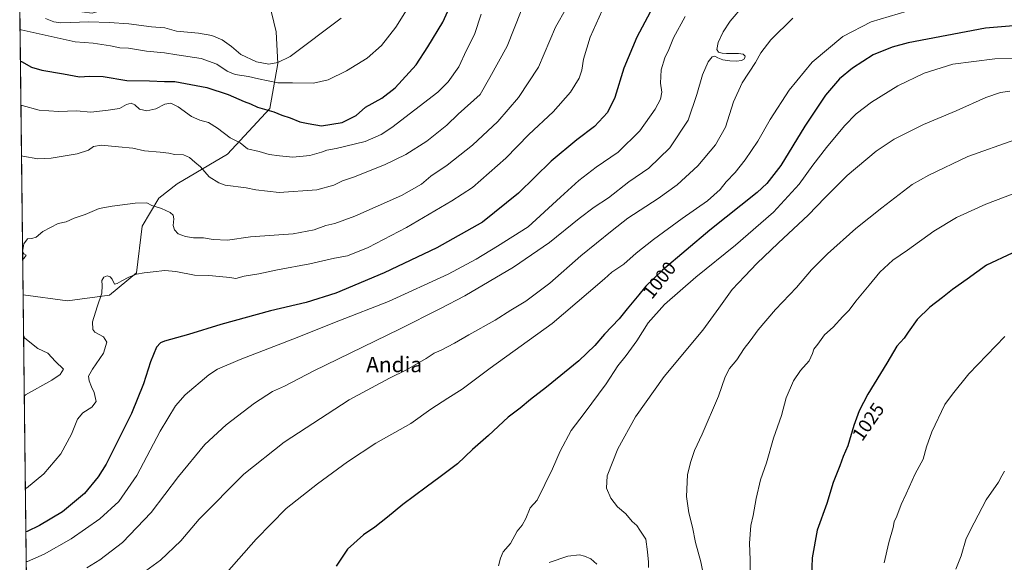
# Model space of a CAD drawing. Units: metres. Extents: x 580025 to 583459, y 4740463 to 4742817.
# Drawn here: x 580030 to 580544, y 4742079 to 4742362 of the extents above; entities that cross this region are included whole.
import ezdxf
from ezdxf.enums import TextEntityAlignment as Align

# ---------------------------------------------------------------- set-up
doc = ezdxf.new("R2010")
doc.units = ezdxf.units.M
doc.header["$MEASUREMENT"] = 0
for name, color, linetype, lineweight in [('Arbolado forestal CxS', 92, 'Continuous', 0), ('Curva de nivel maestra', 36, 'Continuous', 30), ('Curva de nivel normal', 36, 'Continuous', 0), ('Municipio CxS', 142, 'Continuous', 0), ('Rótulo de curva de nivel directora', 19, 'Continuous', 0), ('Texto cartográfico', 19, 'Continuous', 0)]:
    doc.layers.add(name, color=color, linetype=linetype, lineweight=lineweight)
doc.styles.add('Arial', font='txt', dxfattribs={"height": 0.2})

# ---------------------------------------------------------------- blocks, each defined once
blk = doc.blocks.new('*U172')
at = {"layer": 'Curva de nivel normal', "color": 36, "linetype": 'Continuous', "lineweight": 0}
blk.add_polyline3d([(580030.59, 4742317.14, 955), (580031.22, 4742317.04, 955), (580040.1, 4742314.62, 955), (580050.23, 4742313.94, 955), (580059.56, 4742314.33, 955), (580067.06, 4742313.7, 955), (580076.2, 4742314.67, 955), (580082, 4742315.48, 955), (580085.66, 4742317.61, 955), (580088.14, 4742318.38, 955), (580090.13, 4742317.47, 955), (580092.54, 4742315.13, 955), (580096.37, 4742314.26, 955), (580101.12, 4742315.29, 955), (580105.8, 4742317.77, 955), (580108.86, 4742318.37, 955), (580112.66, 4742316.46, 955), (580119.65, 4742311.45, 955), (580123.96, 4742309.42, 955), (580128.55, 4742308.28, 955), (580133.27, 4742305.34, 955), (580139.87, 4742300.26, 955), (580145.13, 4742297.55, 955), (580148.87, 4742294.43, 955), (580155.05, 4742293.06, 955), (580160.29, 4742291.61, 955), (580165.53, 4742290.87, 955), (580172.48, 4742290.1, 955), (580181.51, 4742291.08, 955), (580187.57, 4742292.73, 955), (580190.24, 4742293.8, 955), (580195.24, 4742294.64, 955), (580210.24, 4742298.4, 955), (580218.69, 4742302.02, 955), (580224.26, 4742305.61, 955), (580248.3, 4742324.05, 955), (580253.71, 4742329.38, 955), (580259.3, 4742337.28, 955), (580263.3, 4742345.94, 955), (580267.41, 4742354.09, 955), (580270.81, 4742364.66, 955)], dxfattribs=at)
blk = doc.blocks.new('*U174')
at = {"layer": 'Curva de nivel normal', "color": 36, "linetype": 'Continuous', "lineweight": 0}
for points in [[(580315.34, 4742368.01, 965), (580309.74, 4742357.95, 965), (580300.89, 4742337.03, 965), (580290.29, 4742321.22, 965), (580279.52, 4742308.78, 965), (580266.32, 4742296.38, 965), (580253.2, 4742286.02, 965), (580244.63, 4742280.19, 965), (580239.68, 4742276.03, 965), (580229.31, 4742270.24, 965), (580204.85, 4742259.44, 965), (580194.57, 4742255.63, 965), (580189.86, 4742254.58, 965), (580183.7, 4742252.19, 965), (580172.66, 4742250.13, 965), (580150.47, 4742248.63, 965), (580138.38, 4742246.87, 965), (580130.9, 4742247.17, 965), (580125.9, 4742248.02, 965), (580120.66, 4742248.14, 965), (580116.61, 4742248.74, 965), (580112.72, 4742250.19, 965), (580110.76, 4742252.28, 965), (580110.14, 4742254.5, 965), (580110.47, 4742258, 965), (580110.12, 4742259.92, 965), (580108.48, 4742261.23, 965), (580104.04, 4742263.45, 965), (580098.99, 4742264.96, 965), (580096.26, 4742266.3, 965), (580090.33, 4742266.23, 965), (580078.28, 4742264.54, 965), (580071.49, 4742263.4, 965), (580064.24, 4742260.18, 965), (580058.48, 4742258.39, 965), (580054.23, 4742256.38, 965), (580050.02, 4742255.55, 965), (580042.02, 4742251.46, 965), (580038.56, 4742248.48, 965), (580036.23, 4742247.68, 965), (580034.06, 4742247.53, 965), (580032.06, 4742244.94, 965), (580031.49, 4742240.71, 965), (580032.12, 4742239.73, 965), (580033.32, 4742239.11, 965), (580032.15, 4742237.24, 965), (580031.52, 4742236.77, 965)], [(580031.98, 4742197.35, 965), (580032.63, 4742195.83, 965), (580039.5, 4742190.29, 965), (580044.68, 4742188.01, 965), (580048.75, 4742183.63, 965), (580052.92, 4742179.62, 965), (580051.14, 4742176.73, 965), (580046.81, 4742173.81, 965), (580032.97, 4742166.11, 965), (580032.35, 4742165.49, 965)]]:
    blk.add_polyline3d(points, dxfattribs=at)
blk = doc.blocks.new('*U175')
at = {"layer": 'Curva de nivel normal', "color": 36, "linetype": 'Continuous', "lineweight": 0}
blk.add_polyline3d([(580377.32, 4742363.59, 980), (580371.23, 4742352.32, 980), (580368.83, 4742346.27, 980), (580366.74, 4742342.03, 980), (580364.78, 4742335.79, 980), (580364.5, 4742328.72, 980), (580365.12, 4742324.12, 980), (580364.54, 4742320.44, 980), (580361.74, 4742315.14, 980), (580353.71, 4742303.94, 980), (580342.31, 4742292.78, 980), (580330.84, 4742284.86, 980), (580321.9, 4742278.04, 980), (580312.27, 4742269.24, 980), (580295.34, 4742253.8, 980), (580279.36, 4742243.71, 980), (580268.25, 4742236.95, 980), (580253.58, 4742229.16, 980), (580222.58, 4742214.96, 980), (580196.57, 4742204.78, 980), (580172.51, 4742195.22, 980), (580145.12, 4742184.71, 980), (580133.32, 4742179.54, 980), (580128.7, 4742176.68, 980), (580116.39, 4742166.27, 980), (580111.34, 4742160.4, 980), (580103.26, 4742147.17, 980), (580091.16, 4742124.2, 980), (580081.71, 4742110.56, 980), (580071.78, 4742101.57, 980), (580056.89, 4742091.07, 980), (580042.68, 4742083.16, 980), (580033.98, 4742079.32, 980), (580033.35, 4742079.19, 980)], dxfattribs=at)
blk = doc.blocks.new('*U176')
at = {"layer": 'Curva de nivel normal', "color": 36, "linetype": 'Continuous', "lineweight": 0}
blk.add_polyline3d([(580433.51, 4742362.71, 990), (580422.01, 4742351.37, 990), (580416.89, 4742344.56, 990), (580414.05, 4742339.48, 990), (580407.13, 4742328.98, 990), (580402.58, 4742319.08, 990), (580398.34, 4742305.87, 990), (580393.26, 4742296.61, 990), (580383.93, 4742285.57, 990), (580373.2, 4742275.73, 990), (580363.34, 4742268.58, 990), (580347.5, 4742258.41, 990), (580339.18, 4742251.88, 990), (580322.9, 4742238.62, 990), (580306.75, 4742224.49, 990), (580294.26, 4742215.02, 990), (580286.38, 4742210.29, 990), (580278.1, 4742205.16, 990), (580264.42, 4742197.54, 990), (580256.88, 4742193.06, 990), (580249.95, 4742189.42, 990), (580246.33, 4742187.91, 990), (580242.15, 4742185.13, 990), (580231.86, 4742179.31, 990), (580222.99, 4742174.92, 990), (580201.91, 4742163.54, 990), (580168.06, 4742141.44, 990), (580146.95, 4742124.74, 990), (580123.71, 4742101.26, 990), (580114.16, 4742089.96, 990), (580103.56, 4742080.02, 990), (580074.73, 4742059.17, 990)], dxfattribs=at)
blk = doc.blocks.new('*U177')
at = {"layer": 'Curva de nivel normal', "color": 36, "linetype": 'Continuous', "lineweight": 0}
for points in [[(580556.6, 4742341.86, 1005), (580539.08, 4742341.48, 1005), (580517.16, 4742338.65, 1005), (580502.16, 4742334.05, 1005), (580488.41, 4742327.42, 1005), (580474.55, 4742318.81, 1005), (580466.62, 4742312.82, 1005), (580460.46, 4742306.54, 1005), (580451.08, 4742295.28, 1005), (580444.01, 4742285.94, 1005), (580436.96, 4742276.06, 1005), (580423.55, 4742261.54, 1005), (580403.62, 4742244.25, 1005), (580382.92, 4742227.56, 1005), (580366.57, 4742213.24, 1005), (580358.06, 4742203.69, 1005), (580352.22, 4742194.34, 1005), (580346.58, 4742186.65, 1005), (580342.14, 4742181.34, 1005), (580336.1, 4742172.02, 1005), (580324.61, 4742156.49, 1005), (580317.91, 4742147.57, 1005), (580312.18, 4742136.82, 1005), (580308.17, 4742127.68, 1005), (580300.05, 4742111.3, 1005), (580296.45, 4742107.26, 1005), (580294.26, 4742101.74, 1005), (580292.35, 4742098.19, 1005), (580289.7, 4742095.01, 1005), (580286.19, 4742088.68, 1005), (580282.39, 4742084.34, 1005), (580280.88, 4742081.05, 1005), (580279.95, 4742076.93, 1005)], [(580306.33, 4742078.74, 1005), (580316.06, 4742081.97, 1005), (580322.25, 4742082.67, 1005), (580324.73, 4742081.98, 1005), (580328.14, 4742080.66, 1005), (580331.23, 4742077.91, 1005)]]:
    blk.add_polyline3d(points, dxfattribs=at)
blk = doc.blocks.new('*U178')
at = {"layer": 'Curva de nivel normal', "color": 36, "linetype": 'Continuous', "lineweight": 0}
blk.add_polyline3d([(580334.09, 4742366.63, 970), (580327.86, 4742352.7, 970), (580324.35, 4742341.26, 970), (580323.47, 4742335.62, 970), (580321.97, 4742331.33, 970), (580317.45, 4742323.99, 970), (580308.42, 4742313.77, 970), (580295.81, 4742301.93, 970), (580283.76, 4742289.66, 970), (580266.29, 4742274.39, 970), (580255.62, 4742267.32, 970), (580231.91, 4742253.48, 970), (580211.91, 4742243.09, 970), (580201.18, 4742238.7, 970), (580194.39, 4742237.43, 970), (580181.47, 4742234.5, 970), (580164.47, 4742231.35, 970), (580154.88, 4742229.25, 970), (580147.12, 4742228.16, 970), (580142.79, 4742226.91, 970), (580139.63, 4742227.44, 970), (580134.34, 4742227.83, 970), (580128.64, 4742228.37, 970), (580121.31, 4742228.59, 970), (580111.54, 4742230.52, 970), (580105.66, 4742231.07, 970), (580099.65, 4742230.43, 970), (580094.92, 4742229.81, 970), (580090.95, 4742229.06, 970), (580086.92, 4742227.59, 970), (580083.36, 4742225.74, 970), (580080.9, 4742224.27, 970), (580079.54, 4742223.88, 970), (580078.24, 4742226.52, 970), (580077.23, 4742227.82, 970), (580075.6, 4742228.21, 970), (580073.84, 4742227.53, 970), (580072.86, 4742225.8, 970), (580072.97, 4742223.14, 970), (580072.9, 4742219.14, 970), (580070.48, 4742212.04, 970), (580068.02, 4742204.21, 970), (580068.24, 4742200.32, 970), (580069.16, 4742198.93, 970), (580073.8, 4742196.4, 970), (580075.44, 4742193.58, 970), (580073.78, 4742187.92, 970), (580067.9, 4742179.5, 970), (580065.98, 4742175.98, 970), (580066.17, 4742173.51, 970), (580067.39, 4742170.31, 970), (580068.91, 4742167.35, 970), (580069.87, 4742162.69, 970), (580067.7, 4742159.79, 970), (580062.92, 4742156.88, 970), (580060.1, 4742153.56, 970), (580057.04, 4742145.72, 970), (580051.4, 4742135.39, 970), (580042.59, 4742124.94, 970), (580033.54, 4742117.57, 970), (580032.91, 4742117.35, 970)], dxfattribs=at)
blk = doc.blocks.new('*U184')
at = {"layer": 'Curva de nivel normal', "color": 36, "linetype": 'Continuous', "lineweight": 0}
blk.add_polyline3d([(580493.3, 4742366.24, 995), (580474.44, 4742360.8, 995), (580459.69, 4742353.1, 995), (580443.64, 4742339.66, 995), (580431.69, 4742325.06, 995), (580421.74, 4742309.87, 995), (580415.22, 4742298.56, 995), (580408.76, 4742288.7, 995), (580403.44, 4742282.2, 995), (580398.8, 4742277.32, 995), (580395.6, 4742273.33, 995), (580388.97, 4742267.44, 995), (580375.77, 4742258.22, 995), (580360.78, 4742247.16, 995), (580351.8, 4742240.02, 995), (580345.38, 4742234.36, 995), (580339.15, 4742230.26, 995), (580335.25, 4742226.7, 995), (580326.92, 4742219.5, 995), (580307.92, 4742203.34, 995), (580275.58, 4742180.19, 995), (580260.92, 4742169.13, 995), (580253.51, 4742164.51, 995), (580244.65, 4742158.8, 995), (580234.24, 4742151.2, 995), (580215.87, 4742141, 995), (580201.12, 4742131.33, 995), (580185.4, 4742119.8, 995), (580169.12, 4742106.96, 995), (580153.5, 4742090.96, 995), (580137.9, 4742073.34, 995)], dxfattribs=at)
blk = doc.blocks.new('*U187')
at = {"layer": 'Curva de nivel normal', "color": 36, "linetype": 'Continuous', "lineweight": 0}
blk.add_polyline3d([(580408.05, 4742369.42, 985), (580400.85, 4742361.18, 985), (580397.23, 4742355.55, 985), (580394.68, 4742349.91, 985), (580393.86, 4742346.27, 985), (580394.81, 4742344.89, 985), (580396.6, 4742344.41, 985), (580399, 4742344.2, 985), (580405.22, 4742344.21, 985), (580407.66, 4742343.81, 985), (580408.76, 4742342.79, 985), (580408.42, 4742341.51, 985), (580406.78, 4742340.6, 985), (580404.12, 4742340.26, 985), (580400.66, 4742340.39, 985), (580397.02, 4742340.99, 985), (580394.45, 4742341.98, 985), (580392.93, 4742342.85, 985), (580391.42, 4742342.52, 985), (580389.3, 4742339.8, 985), (580386.42, 4742333.12, 985), (580383.39, 4742322.85, 985), (580378.9, 4742309.5, 985), (580369.38, 4742294.96, 985), (580358.46, 4742284.5, 985), (580347.97, 4742277.25, 985), (580337.34, 4742269.01, 985), (580329.78, 4742264.03, 985), (580322.05, 4742258.16, 985), (580306.6, 4742245.57, 985), (580287.74, 4742232.7, 985), (580262.37, 4742217.86, 985), (580249.56, 4742211.22, 985), (580228.32, 4742200.37, 985), (580183.57, 4742178.67, 985), (580168.24, 4742170.78, 985), (580161.91, 4742167.88, 985), (580152.57, 4742161.91, 985), (580137.8, 4742150.62, 985), (580126.59, 4742140.28, 985), (580112.82, 4742123.68, 985), (580098.56, 4742104.8, 985), (580083.63, 4742089.12, 985), (580071.87, 4742080.15, 985), (580065.1, 4742075.96, 985)], dxfattribs=at)
blk = doc.blocks.new('*U190')
at = {"layer": 'Curva de nivel normal', "color": 36, "linetype": 'Continuous', "lineweight": 0}
blk.add_polyline3d([(580549.54, 4742299.2, 1015), (580525, 4742290.57, 1015), (580504.64, 4742280.82, 1015), (580495.94, 4742275.82, 1015), (580480.11, 4742263.74, 1015), (580466.52, 4742252.92, 1015), (580451.59, 4742239.69, 1015), (580443.39, 4742231.45, 1015), (580435.48, 4742222.22, 1015), (580424.59, 4742210.79, 1015), (580415.42, 4742200.1, 1015), (580411.25, 4742194.34, 1015), (580408.09, 4742190.37, 1015), (580404.26, 4742184.5, 1015), (580400.59, 4742179.99, 1015), (580398.26, 4742175.67, 1015), (580394.7, 4742165.47, 1015), (580386.3, 4742145.74, 1015), (580382.19, 4742137.23, 1015), (580380.22, 4742130.84, 1015), (580378.52, 4742124.4, 1015), (580378.11, 4742113.14, 1015), (580379.24, 4742104.73, 1015), (580381.14, 4742097.22, 1015), (580382.73, 4742089.15, 1015), (580385.56, 4742079.01, 1015), (580387.3, 4742070.4, 1015)], dxfattribs=at)
blk = doc.blocks.new('*U192')
at = {"layer": 'Curva de nivel normal', "color": 36, "linetype": 'Continuous', "lineweight": 0}
blk.add_polyline3d([(580030.89, 4742290.87, 960), (580031.53, 4742290.72, 960), (580039.38, 4742289.35, 960), (580046.48, 4742289.66, 960), (580059.9, 4742291.98, 960), (580065.94, 4742293.8, 960), (580068.52, 4742295.75, 960), (580072.44, 4742296.4, 960), (580081.55, 4742295.5, 960), (580089.01, 4742294.88, 960), (580095.09, 4742293.48, 960), (580103.23, 4742292.74, 960), (580107.9, 4742292.2, 960), (580110.84, 4742291.57, 960), (580115.4, 4742291.42, 960), (580118.6, 4742290.07, 960), (580121.39, 4742287.52, 960), (580124.42, 4742285.14, 960), (580128.9, 4742279.86, 960), (580133.88, 4742276.7, 960), (580137.23, 4742275.6, 960), (580148.12, 4742274.13, 960), (580153.25, 4742273.06, 960), (580165.37, 4742271.67, 960), (580185.05, 4742273.13, 960), (580193.91, 4742275.49, 960), (580198.57, 4742277.84, 960), (580204.24, 4742279.7, 960), (580220.48, 4742286.21, 960), (580231.53, 4742291.6, 960), (580242.48, 4742298.44, 960), (580252.89, 4742306.77, 960), (580258.81, 4742312.52, 960), (580270.38, 4742322.91, 960), (580275.43, 4742331.7, 960), (580284.42, 4742348.03, 960), (580291.7, 4742366.44, 960)], dxfattribs=at)
blk = doc.blocks.new('*U194')
at = {"layer": 'Curva de nivel normal', "color": 36, "linetype": 'Continuous', "lineweight": 0}
blk.add_polyline3d([(580546.8, 4742324.57, 1010), (580541.99, 4742323.87, 1010), (580534.35, 4742321.36, 1010), (580518.85, 4742314.36, 1010), (580501.7, 4742307.17, 1010), (580486.39, 4742299.62, 1010), (580477.13, 4742293.27, 1010), (580461.89, 4742280.56, 1010), (580450.3, 4742269.03, 1010), (580441.78, 4742260.03, 1010), (580425.89, 4742245.36, 1010), (580414.83, 4742234.69, 1010), (580408.58, 4742228.02, 1010), (580401.98, 4742221.12, 1010), (580394.92, 4742211.38, 1010), (580386.59, 4742199.94, 1010), (580366.34, 4742175.76, 1010), (580351.48, 4742154.72, 1010), (580342.17, 4742138.02, 1010), (580336.58, 4742123.95, 1010), (580336.24, 4742117.43, 1010), (580338.57, 4742112.23, 1010), (580342.11, 4742107.84, 1010), (580346.34, 4742104.1, 1010), (580349.71, 4742100.13, 1010), (580352.06, 4742098.03, 1010), (580353.64, 4742095.6, 1010), (580356.83, 4742090.92, 1010), (580357.7, 4742084.29, 1010), (580358.31, 4742078.9, 1010), (580358.24, 4742076.06, 1010)], dxfattribs=at)
blk = doc.blocks.new('*U196')
at = {"layer": 'Curva de nivel normal', "color": 36, "linetype": 'Continuous', "lineweight": 0}
blk.add_polyline3d([(580555.82, 4742273.75, 1020), (580534.37, 4742265.56, 1020), (580518.94, 4742258.64, 1020), (580507.15, 4742251.49, 1020), (580493.45, 4742241.62, 1020), (580485.82, 4742236.37, 1020), (580478.94, 4742230.24, 1020), (580473.44, 4742223.45, 1020), (580466.41, 4742215.04, 1020), (580462.91, 4742210.32, 1020), (580459.71, 4742207, 1020), (580454.57, 4742201.44, 1020), (580450.18, 4742197.46, 1020), (580446.62, 4742192.69, 1020), (580444.46, 4742190.02, 1020), (580443.83, 4742187.69, 1020), (580442.02, 4742183.87, 1020), (580437.59, 4742178.95, 1020), (580433.86, 4742173.51, 1020), (580430.01, 4742164.65, 1020), (580427.6, 4742155.5, 1020), (580423.56, 4742143.55, 1020), (580419.77, 4742130.66, 1020), (580416.76, 4742121.85, 1020), (580414.38, 4742112.08, 1020), (580412.83, 4742103.25, 1020), (580411.67, 4742098, 1020), (580410.9, 4742088.75, 1020), (580411.38, 4742080.18, 1020), (580411.25, 4742072.5, 1020)], dxfattribs=at)
blk = doc.blocks.new('*U199')
at = {"layer": 'Curva de nivel maestra', "color": 36, "linetype": 'Continuous', "lineweight": 30}
blk.add_polyline3d([(580561.2, 4742359.78, 1000), (580534.1, 4742357.47, 1000), (580493.84, 4742349.88, 1000), (580485.35, 4742347.61, 1000), (580475.57, 4742343.53, 1000), (580464.64, 4742336.61, 1000), (580457.97, 4742331.03, 1000), (580450.61, 4742322.54, 1000), (580439.76, 4742306.29, 1000), (580427.26, 4742285.82, 1000), (580419.98, 4742276.39, 1000), (580414.93, 4742271.74, 1000), (580390.18, 4742252.17, 1000), (580365.59, 4742231.25, 1000), (580356.84, 4742222.93, 1000), (580353.2, 4742218.37, 1000), (580347.01, 4742211.08, 1000), (580342.86, 4742205.8, 1000), (580335.32, 4742197.83, 1000), (580330.26, 4742191.85, 1000), (580321.93, 4742184, 1000), (580305.03, 4742170.27, 1000), (580296.56, 4742163.8, 1000), (580291.16, 4742159.22, 1000), (580284.99, 4742154.49, 1000), (580274.68, 4742145.02, 1000), (580266.34, 4742137.68, 1000), (580258.54, 4742130.14, 1000), (580249.4, 4742123.39, 1000), (580242.24, 4742117.95, 1000), (580229.91, 4742108.94, 1000), (580222.03, 4742102.37, 1000), (580215.42, 4742097.22, 1000), (580209.52, 4742093.13, 1000), (580201.13, 4742085.68, 1000), (580195.25, 4742076.85, 1000)], dxfattribs=at)
blk = doc.blocks.new('*U200')
at = {"layer": 'Curva de nivel maestra', "color": 36, "linetype": 'Continuous', "lineweight": 30}
blk.add_polyline3d([(580361.83, 4742370.99, 975), (580352.1, 4742352.79, 975), (580345.4, 4742336.52, 975), (580340.63, 4742321.3, 975), (580336.82, 4742313.49, 975), (580330.04, 4742306.1, 975), (580320.86, 4742299.18, 975), (580307.48, 4742288.02, 975), (580290.33, 4742271.4, 975), (580271.58, 4742256.29, 975), (580247.66, 4742242.83, 975), (580220.24, 4742229.76, 975), (580194.96, 4742219.15, 975), (580179.59, 4742214.33, 975), (580160.87, 4742210.04, 975), (580135.04, 4742202.95, 975), (580118.09, 4742197.64, 975), (580105.56, 4742194.24, 975), (580103.41, 4742193.38, 975), (580101.31, 4742191.02, 975), (580098.22, 4742183.35, 975), (580094.6, 4742172.02, 975), (580088.26, 4742156.43, 975), (580075.09, 4742130, 975), (580070.91, 4742123.4, 975), (580063.73, 4742114.76, 975), (580052.24, 4742105.22, 975), (580040.32, 4742097.98, 975), (580033.8, 4742094.94, 975), (580033.17, 4742094.82, 975)], dxfattribs=at)
blk = doc.blocks.new('*U205')
at = {"layer": 'Curva de nivel maestra', "color": 36, "linetype": 'Continuous', "lineweight": 30}
blk.add_polyline3d([(580030.3238, 4742340.0479, 950), (580030.95, 4742340, 950), (580036.2, 4742337.09, 950), (580041.51, 4742335.53, 950), (580052.9, 4742333.7, 950), (580061.14, 4742332.01, 950), (580066.47, 4742332.33, 950), (580073.56, 4742332.17, 950), (580085.94, 4742330.12, 950), (580097.73, 4742329.96, 950), (580105.6, 4742329.56, 950), (580110.89, 4742329.56, 950), (580127.68, 4742326.48, 950), (580138.74, 4742322.93, 950), (580147.1, 4742319.16, 950), (580150.39, 4742317.92, 950), (580154.19, 4742316.22, 950), (580162.65, 4742313.75, 950), (580166.79, 4742312.15, 950), (580171.22, 4742310.67, 950), (580176.13, 4742308.59, 950), (580180.63, 4742307.7, 950), (580187.44, 4742306.52, 950), (580198.35, 4742308.28, 950), (580205.57, 4742311.9, 950), (580210.45, 4742316.2, 950), (580219.04, 4742320.86, 950), (580226, 4742326.36, 950), (580236.87, 4742338.4, 950), (580243.1, 4742347.75, 950), (580250.8, 4742360.58, 950), (580255.86, 4742371.71, 950)], dxfattribs=at)

msp = doc.modelspace()

# ---------------------------------------------------------------- linework, layer by layer
at = {"layer": 'Arbolado forestal CxS', "color": 92, "linetype": 'Continuous', "lineweight": 0}
msp.add_polyline3d([(580054.88, 4742215.16, 968.96), (580031.74, 4742218.35, 966.06), (580031.74, 4742218.35, 966.06), (580029.97, 4742370.15, 940.95), (580029.98, 4742370.15, 940.94), (580067.89, 4742365.28, 938.89), (580095.11, 4742373.19, 933.06), (580109.59, 4742384.77, 931.52), (580137.95, 4742405.39, 931.57), (580144.63, 4742408.1, 931.93), (580150.62, 4742410.52, 932.28), (580163.89, 4742355.51, 937.78), (580164.7, 4742339.01, 941.49), (580160.51, 4742315.47, 950.34), (580138.54, 4742291.75, 957.1), (580112.21, 4742276.22, 962.71), (580102.66, 4742268.86, 964.57), (580093.84, 4742254.15, 966.99), (580090.89, 4742229.87, 970.42), (580076.93, 4742218.1, 970.64), (580054.88, 4742215.16, 968.96)], close=True, dxfattribs=at)
for points in [[(580033.99, 4742024.02, 990.87), (580031.74, 4742218.35, 966.06), (580031.74, 4742218.35, 966.06), (580054.88, 4742215.16, 968.96), (580076.93, 4742218.1, 970.64), (580090.89, 4742229.87, 970.42), (580093.84, 4742254.15, 966.99), (580102.66, 4742268.86, 964.57), (580112.21, 4742276.22, 962.71), (580138.54, 4742291.75, 957.1), (580160.51, 4742315.47, 950.34), (580164.7, 4742339.01, 941.49), (580163.89, 4742355.51, 937.78), (580150.62, 4742410.52, 932.28)], [(580150.62, 4742410.52, 932.28), (580163.89, 4742355.51, 937.78), (580164.7, 4742339.01, 941.49), (580160.51, 4742315.47, 950.34), (580138.54, 4742291.75, 957.1), (580112.21, 4742276.22, 962.71), (580102.66, 4742268.86, 964.57), (580093.84, 4742254.15, 966.99), (580090.89, 4742229.87, 970.42), (580076.93, 4742218.1, 970.64), (580054.88, 4742215.16, 968.96), (580031.74, 4742218.35, 966.06), (580031.74, 4742218.35, 966.06)], [(580150.62, 4742410.52, 932.28), (580163.89, 4742355.51, 937.78), (580164.7, 4742339.01, 941.49), (580160.51, 4742315.47, 950.34), (580138.54, 4742291.75, 957.1), (580112.21, 4742276.22, 962.71), (580102.66, 4742268.86, 964.57), (580093.84, 4742254.15, 966.99), (580090.89, 4742229.87, 970.42), (580076.93, 4742218.1, 970.64), (580054.88, 4742215.16, 968.96), (580031.74, 4742218.35, 966.06), (580031.74, 4742218.35, 966.06)], [(580029.97, 4742370.15, 940.95), (580031.74, 4742218.35, 966.06)], [(580031.74, 4742218.35, 966.06), (580034, 4742024.02, 990.87)]]:
    msp.add_polyline3d(points, dxfattribs=at)
at = {"layer": 'Curva de nivel maestra', "color": 36, "linetype": 'Continuous', "lineweight": 30}
msp.add_polyline3d([(580548.12, 4742240.04, 1025), (580534.7, 4742233.86, 1025), (580524.57, 4742226.52, 1025), (580516.96, 4742221.21, 1025), (580511.71, 4742217.02, 1025), (580505.03, 4742211.84, 1025), (580498.5, 4742205.45, 1025), (580493.82, 4742198.96, 1025), (580491.73, 4742195.69, 1025), (580487.8, 4742191.52, 1025), (580482.62, 4742182.71, 1025), (580472.8, 4742166.52, 1025), (580468.12, 4742157.88, 1025), (580465.33, 4742150.14, 1025), (580462.33, 4742139.66, 1025), (580459.82, 4742134.05, 1025), (580458.05, 4742129.12, 1025), (580454.6, 4742120.42, 1025), (580451.26, 4742109.45, 1025), (580446.32, 4742095.68, 1025), (580443.59, 4742081.15, 1025), (580443.23, 4742071.49, 1025)], dxfattribs=at)
at = {"layer": 'Curva de nivel normal', "color": 36, "linetype": 'Continuous', "lineweight": 0}
for points in [[(580030.13, 4742356.74, 945), (580030.76, 4742356.59, 945), (580058.9, 4742350.23, 945), (580068.26, 4742349.7, 945), (580077.36, 4742348.29, 945), (580082.17, 4742347.12, 945), (580086.85, 4742346.94, 945), (580096.25, 4742345.39, 945), (580105.63, 4742344.6, 945), (580112.09, 4742343.53, 945), (580124.67, 4742341.67, 945), (580132.97, 4742338.74, 945), (580138.24, 4742335.03, 945), (580142.49, 4742333.33, 945), (580149.45, 4742332.26, 945), (580154.58, 4742330.98, 945), (580164.79, 4742328.92, 945), (580172.45, 4742328.99, 945), (580183.28, 4742328.72, 945), (580190.95, 4742330.46, 945), (580200.57, 4742335.12, 945), (580211.32, 4742341.74, 945), (580218.76, 4742348.35, 945), (580226.41, 4742357.98, 945), (580236.67, 4742374.48, 945)], [(580043.44, 4742362.53, 940), (580047.86, 4742360.68, 940), (580051.44, 4742360.24, 940), (580066, 4742360.8, 940), (580076.6, 4742360.42, 940), (580086.95, 4742359.76, 940), (580098.72, 4742358.19, 940), (580105.79, 4742357.56, 940), (580111.8, 4742355.93, 940), (580123.37, 4742354.81, 940), (580130.28, 4742353.59, 940), (580135.67, 4742351.33, 940), (580140.56, 4742347.92, 940), (580145.34, 4742343.79, 940), (580153.62, 4742339.89, 940), (580160.11, 4742338.64, 940), (580164.71, 4742339.51, 940), (580171.11, 4742342.74, 940), (580197.76, 4742362.72, 940)], [(580544.27, 4742196.7, 1030), (580525.36, 4742177.22, 1030), (580516.97, 4742166.54, 1030), (580512.9, 4742161.17, 1030), (580506.2, 4742146.83, 1030), (580503.4, 4742139.05, 1030), (580501.63, 4742132.65, 1030), (580497.46, 4742124.94, 1030), (580492.8, 4742114.54, 1030), (580490.1, 4742109.07, 1030), (580487.89, 4742102.99, 1030), (580486.54, 4742100.01, 1030), (580486.02, 4742097.01, 1030), (580483.64, 4742089.18, 1030), (580481.32, 4742078.53, 1030)], [(580544, 4742126.34, 1035), (580542.59, 4742124.01, 1035), (580541, 4742120.7, 1035), (580534.54, 4742111.44, 1035), (580528.24, 4742099.37, 1035), (580524.13, 4742091.23, 1035), (580521.4, 4742082.22, 1035), (580518.71, 4742075.23, 1035)]]:
    msp.add_polyline3d(points, dxfattribs=at)
at = {"layer": 'Municipio CxS', "color": 142, "linetype": 'Continuous', "lineweight": 0}
msp.add_polyline3d([(580033.41, 4742074.07, 981.61), (580033.36, 4742079.05, 979.75), (580033.3, 4742084.04, 977.92), (580033.24, 4742089.02, 976.39), (580033.18, 4742094.01, 975), (580033.12, 4742098.99, 973.75), (580033.07, 4742103.98, 972.6), (580033.01, 4742108.96, 971.43), (580032.95, 4742113.94, 970.5), (580032.89, 4742118.93, 969.59), (580032.83, 4742123.91, 968.84), (580032.78, 4742128.9, 968.14), (580032.72, 4742133.88, 967.55), (580032.66, 4742138.87, 967.01), (580032.6, 4742143.85, 966.61), (580032.54, 4742148.84, 966.23), (580032.49, 4742153.82, 965.82), (580032.43, 4742158.8, 965.58), (580032.37, 4742163.79, 965.17), (580032.31, 4742168.77, 964.01), (580032.26, 4742173.76, 962.31), (580032.2, 4742178.74, 961.43), (580032.14, 4742183.73, 961.42), (580032.08, 4742188.71, 962.27), (580032.02, 4742193.7, 964.39), (580031.97, 4742198.68, 965.09), (580031.91, 4742203.67, 965.35), (580031.85, 4742208.65, 965.29), (580031.79, 4742213.63, 965.6), (580031.73, 4742218.62, 965.81), (580031.68, 4742223.6, 965.92), (580031.62, 4742228.59, 966.07), (580031.56, 4742233.57, 965.34), (580031.5, 4742238.56, 964.83), (580031.44, 4742243.54, 964.89), (580031.39, 4742248.53, 964.5), (580031.33, 4742253.51, 964.27), (580031.27, 4742258.49, 963.84), (580031.21, 4742263.48, 963.25), (580031.16, 4742268.46, 962.71), (580031.1, 4742273.45, 962.13), (580031.04, 4742278.43, 961.56), (580030.98, 4742283.42, 961.76), (580030.92, 4742288.4, 960.96), (580030.87, 4742293.39, 959.61), (580030.81, 4742298.37, 958.5), (580030.75, 4742303.35, 957.83), (580030.69, 4742308.34, 956.74), (580030.63, 4742313.32, 955.75), (580030.58, 4742318.31, 954.68), (580030.52, 4742323.29, 953.65), (580030.46, 4742328.28, 952.39), (580030.4, 4742333.26, 951.11), (580030.34, 4742338.25, 950.21), (580030.29, 4742343.23, 948.87), (580030.23, 4742348.21, 947.25), (580030.17, 4742353.2, 945.94), (580030.11, 4742358.18, 944.36), (580030.06, 4742363.17, 942.53)], dxfattribs=at)

# ---------------------------------------------------------------- block references
at = {"layer": 'Curva de nivel maestra', "color": 36, "linetype": 'Continuous', "lineweight": 30}
for name in ['*U200', '*U199', '*U205']:
    msp.add_blockref(name, (0, 0), dxfattribs=at)
at = {"layer": 'Curva de nivel normal', "color": 36, "linetype": 'Continuous', "lineweight": 0}
for name in ['*U196', '*U190', '*U174', '*U178', '*U175', '*U187', '*U176', '*U184', '*U177', '*U194', '*U172', '*U192']:
    msp.add_blockref(name, (0, 0), dxfattribs=at)

# ---------------------------------------------------------------- texts
at = {"layer": 'Rótulo de curva de nivel directora', "color": 19, "linetype": 'Continuous', "lineweight": 0, "style": 'Arial'}
for s, rotation, p in [('1000', 51.4015, (580363.85, 4742226.07)), ('1025', 55.1537, (580472.9, 4742152.18))]:
    msp.add_text(s, height=7, rotation=rotation, dxfattribs=at).set_placement(p, align=Align.MIDDLE_CENTER)
at = {"layer": 'Texto cartográfico', "color": 19, "linetype": 'Continuous', "lineweight": 0, "style": 'Arial'}
msp.add_text('Andia', height=8, dxfattribs=at).set_placement((580225.46, 4742182), align=Align.MIDDLE_CENTER)

doc.saveas('drawing.dxf')
